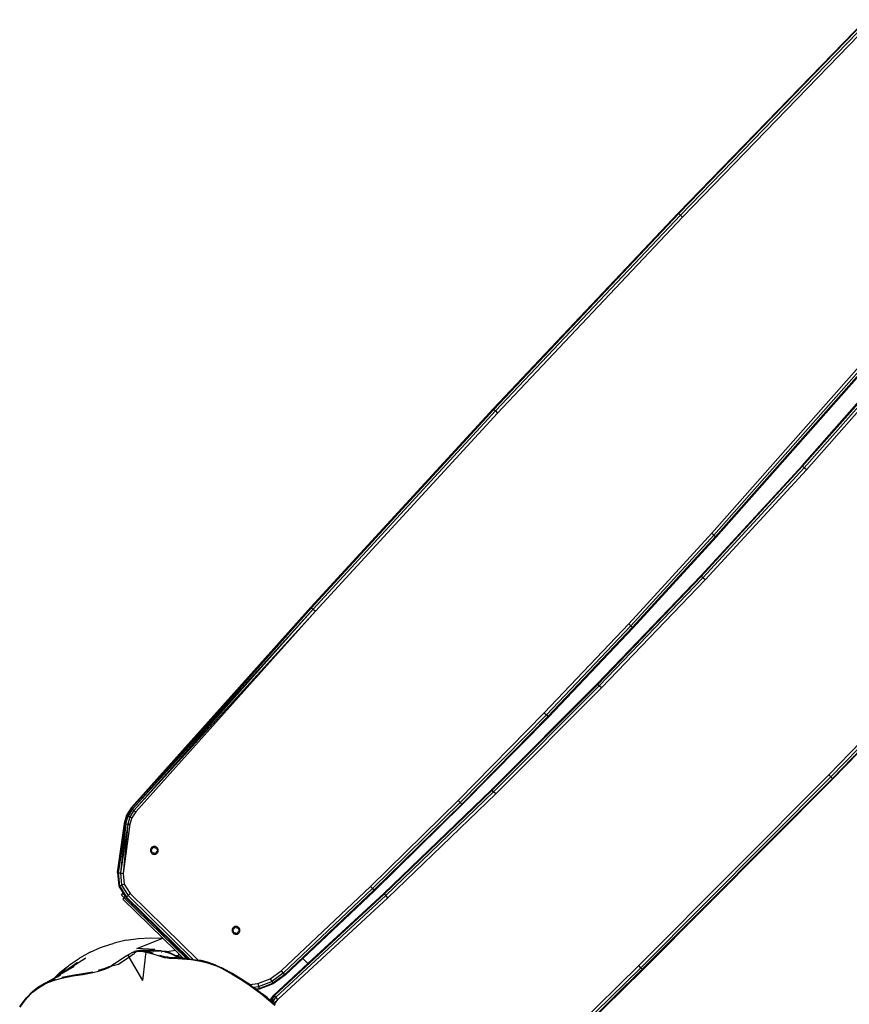
# Model space of a CAD drawing. Units: inches. Extents: x 10 to 500, y -27 to 373.
# Drawn here: x 161 to 204, y 139 to 189 of the extents above; entities that cross this region are included whole.
import ezdxf

# ---------------------------------------------------------------- set-up
doc = ezdxf.new("R2010")
doc.units = ezdxf.units.IN
doc.header["$MEASUREMENT"] = 0
doc.layers.add('VP-EQ', color=7, linetype='Continuous', true_color=0x8a3492)

# ---------------------------------------------------------------- blocks, each defined once
blk = doc.blocks.new('1350')
at = {"color": 7}
for p, q in [((-38.54, -3.83), (-48.057, -13.643)), ((-38.511, -3.858), (-48.028, -13.671)), ((-38.433, -3.935), (-47.949, -13.747)), ((-38.326, -4.041), (-47.84, -13.85)), ((-48.057, -13.643), (-57.444, -23.58)), ((-48.028, -13.671), (-57.415, -23.607)), ((-47.949, -13.747), (-57.334, -23.682)), ((-47.84, -13.85), (-57.225, -23.785)), ((-48.057, -13.643), (-48.028, -13.671)), ((-48.028, -13.671), (-47.949, -13.747)), ((-47.949, -13.747), (-47.84, -13.85)), ((-41.774, -26.462), (-32.615, -16.1)), ((-32.585, -16.127), (-41.744, -26.489)), ((-32.503, -16.2), (-41.663, -26.563)), ((-41.552, -26.663), (-32.391, -16.3)), ((-37.196, -19.515), (-46.356, -29.878)), ((-46.245, -29.978), (-37.085, -19.615)), ((-46.163, -30.051), (-37.003, -19.689)), ((-36.973, -19.716), (-46.133, -30.078)), ((-57.444, -23.58), (-66.7, -33.64)), ((-57.415, -23.607), (-66.67, -33.667)), ((-57.334, -23.682), (-66.589, -33.741)), ((-57.225, -23.785), (-66.478, -33.841)), ((-57.444, -23.58), (-57.415, -23.607)), ((-57.415, -23.607), (-57.334, -23.682)), ((-57.334, -23.682), (-57.225, -23.785)), ((-46.917, -32.045), (-41.774, -26.462)), ((-41.744, -26.489), (-41.774, -26.462)), ((-46.888, -32.073), (-41.744, -26.489)), ((-46.808, -32.148), (-41.663, -26.563)), ((-41.552, -26.663), (-46.699, -32.251)), ((-41.663, -26.563), (-41.744, -26.489)), ((-41.552, -26.663), (-41.663, -26.563)), ((-46.356, -29.878), (-50.566, -34.476)), ((-46.356, -29.878), (-46.245, -29.978)), ((-46.245, -29.978), (-50.456, -34.578)), ((-46.163, -30.051), (-50.376, -34.653)), ((-50.346, -34.68), (-46.133, -30.078)), ((-46.245, -29.978), (-46.163, -30.051)), ((-46.163, -30.051), (-46.133, -30.078)), ((-52.171, -37.524), (-46.917, -32.045)), ((-52.143, -37.552), (-46.888, -32.073)), ((-52.064, -37.629), (-46.808, -32.148)), ((-46.699, -32.251), (-51.957, -37.734)), ((-46.888, -32.073), (-46.917, -32.045)), ((-46.808, -32.148), (-46.888, -32.073)), ((-46.699, -32.251), (-46.808, -32.148)), ((-40.422, -42.137), (-30.907, -32.328)), ((-40.315, -42.243), (-30.799, -32.431)), ((-40.236, -42.32), (-30.72, -32.507)), ((-40.208, -42.348), (-30.69, -32.535)), ((-75.822, -43.82), (-66.7, -33.64)), ((-66.7, -33.64), (-75.805, -43.836)), ((-66.67, -33.667), (-75.805, -43.836)), ((-66.67, -33.667), (-75.756, -43.879)), ((-66.589, -33.741), (-75.756, -43.879)), ((-66.589, -33.741), (-75.683, -43.943)), ((-66.478, -33.841), (-75.683, -43.943)), ((-66.478, -33.841), (-75.597, -44.019)), ((-66.7, -33.64), (-66.67, -33.667)), ((-66.67, -33.667), (-66.589, -33.741)), ((-66.589, -33.741), (-66.478, -33.841)), ((-50.566, -34.476), (-54.858, -38.997)), ((-50.456, -34.578), (-54.75, -39.102)), ((-50.376, -34.653), (-54.671, -39.178)), ((-50.346, -34.68), (-54.642, -39.206)), ((-50.566, -34.476), (-50.456, -34.578)), ((-50.456, -34.578), (-50.376, -34.653)), ((-50.376, -34.653), (-50.346, -34.68)), ((-57.534, -42.897), (-52.171, -37.524)), ((-52.143, -37.552), (-57.506, -42.925)), ((-57.429, -43.004), (-52.064, -37.629)), ((-51.957, -37.734), (-57.324, -43.111)), ((-52.143, -37.552), (-52.171, -37.524)), ((-52.064, -37.629), (-52.143, -37.552)), ((-51.957, -37.734), (-52.064, -37.629)), ((-54.858, -38.997), (-59.23, -43.441)), ((-54.75, -39.102), (-59.124, -43.547)), ((-54.671, -39.178), (-59.046, -43.625)), ((-54.642, -39.206), (-59.018, -43.653)), ((-54.858, -38.997), (-54.75, -39.102)), ((-54.75, -39.102), (-54.671, -39.178)), ((-54.671, -39.178), (-54.642, -39.206)), ((-50.064, -51.821), (-40.422, -42.137)), ((-49.959, -51.928), (-40.315, -42.243)), ((-49.881, -52.006), (-40.236, -42.32)), ((-40.208, -42.348), (-49.853, -52.034)), ((-40.315, -42.243), (-40.422, -42.137)), ((-40.236, -42.32), (-40.315, -42.243)), ((-40.208, -42.348), (-40.236, -42.32)), ((-63.004, -48.16), (-57.534, -42.897)), ((-57.506, -42.925), (-62.976, -48.19)), ((-57.506, -42.925), (-57.534, -42.897)), ((-57.429, -43.004), (-57.506, -42.925)), ((-63.682, -47.805), (-59.23, -43.441)), ((-62.901, -48.269), (-57.429, -43.004)), ((-57.324, -43.111), (-62.798, -48.379)), ((-59.23, -43.441), (-59.124, -43.547)), ((-57.324, -43.111), (-57.429, -43.004)), ((-75.822, -43.82), (-76.062, -44.189)), ((-75.805, -43.836), (-76.041, -44.198)), ((-75.756, -43.879), (-75.982, -44.225)), ((-75.683, -43.943), (-75.893, -44.266)), ((-75.822, -43.82), (-75.805, -43.836)), ((-75.805, -43.836), (-75.756, -43.879)), ((-75.756, -43.879), (-75.683, -43.943)), ((-75.683, -43.943), (-75.597, -44.019)), ((-63.578, -47.913), (-59.124, -43.547)), ((-63.502, -47.992), (-59.046, -43.625)), ((-59.018, -43.653), (-63.474, -48.021)), ((-59.124, -43.547), (-59.046, -43.625)), ((-59.046, -43.625), (-59.018, -43.653)), ((-76.062, -44.189), (-76.184, -44.611)), ((-76.162, -44.614), (-76.041, -44.198)), ((-76.097, -44.623), (-75.982, -44.225)), ((-76.062, -44.189), (-76.041, -44.198)), ((-76.041, -44.198), (-75.982, -44.225)), ((-75.893, -44.266), (-76.001, -44.636)), ((-75.982, -44.225), (-75.893, -44.266)), ((-75.893, -44.266), (-75.789, -44.314)), ((-75.789, -44.314), (-75.887, -44.651)), ((-75.597, -44.019), (-75.789, -44.314)), ((-76.184, -44.611), (-76.525, -47.1)), ((-76.525, -47.1), (-76.162, -44.614)), ((-76.162, -44.614), (-76.485, -47.105)), ((-76.097, -44.623), (-76.485, -47.105)), ((-76.097, -44.623), (-76.376, -47.12)), ((-76.001, -44.636), (-76.376, -47.12)), ((-76.001, -44.636), (-76.228, -47.14)), ((-75.887, -44.651), (-76.228, -47.14)), ((-76.184, -44.611), (-76.162, -44.614)), ((-76.162, -44.614), (-76.097, -44.623)), ((-76.097, -44.623), (-76.001, -44.636)), ((-76.001, -44.636), (-75.887, -44.651)), ((-74.846, -45.939), (-74.849, -45.969)), ((-74.838, -45.91), (-74.846, -45.939)), ((-74.827, -45.882), (-74.838, -45.91)), ((-74.811, -45.857), (-74.827, -45.882)), ((-74.824, -45.934), (-74.823, -45.929)), ((-74.823, -45.94), (-74.824, -45.934)), ((-74.823, -45.929), (-74.821, -45.924)), ((-74.821, -45.944), (-74.823, -45.94)), ((-74.821, -45.924), (-74.818, -45.92)), ((-74.818, -45.949), (-74.821, -45.944)), ((-74.818, -45.92), (-74.814, -45.917)), ((-74.797, -45.969), (-74.818, -45.949)), ((-74.814, -45.917), (-74.809, -45.915)), ((-74.792, -45.834), (-74.811, -45.857)), ((-74.809, -45.915), (-74.781, -45.907)), ((-74.769, -45.814), (-74.792, -45.834)), ((-74.781, -45.907), (-74.775, -45.905)), ((-74.775, -45.905), (-74.769, -45.9)), ((-74.744, -45.798), (-74.769, -45.814)), ((-74.769, -45.9), (-74.764, -45.895)), ((-74.764, -45.895), (-74.749, -45.876)), ((-74.749, -45.876), (-74.73, -45.86)), ((-74.717, -45.786), (-74.744, -45.798)), ((-74.73, -45.86), (-74.725, -45.855)), ((-74.725, -45.855), (-74.721, -45.85)), ((-74.721, -45.85), (-74.718, -45.843)), ((-74.718, -45.843), (-74.711, -45.815)), ((-74.688, -45.778), (-74.717, -45.786)), ((-74.711, -45.815), (-74.709, -45.81)), ((-74.709, -45.81), (-74.706, -45.806)), ((-74.706, -45.806), (-74.702, -45.803)), ((-74.702, -45.803), (-74.697, -45.801)), ((-74.697, -45.801), (-74.692, -45.8)), ((-74.692, -45.8), (-74.687, -45.801)), ((-74.658, -45.774), (-74.688, -45.778)), ((-74.687, -45.801), (-74.682, -45.802)), ((-74.682, -45.802), (-74.678, -45.806)), ((-74.678, -45.806), (-74.657, -45.826)), ((-74.629, -45.775), (-74.658, -45.774)), ((-74.657, -45.826), (-74.652, -45.83)), ((-74.652, -45.83), (-74.645, -45.833)), ((-74.645, -45.833), (-74.638, -45.834)), ((-74.638, -45.834), (-74.614, -45.838)), ((-74.599, -45.78), (-74.629, -45.775)), ((-74.614, -45.838), (-74.591, -45.847)), ((-74.571, -45.79), (-74.599, -45.78)), ((-74.591, -45.847), (-74.584, -45.849)), ((-74.584, -45.849), (-74.577, -45.849)), ((-74.577, -45.849), (-74.57, -45.848)), ((-74.544, -45.803), (-74.571, -45.79)), ((-74.57, -45.848), (-74.542, -45.84)), ((-74.52, -45.821), (-74.544, -45.803)), ((-74.542, -45.84), (-74.537, -45.84)), ((-74.537, -45.84), (-74.532, -45.84)), ((-74.532, -45.84), (-74.527, -45.842)), ((-74.527, -45.842), (-74.523, -45.845)), ((-74.525, -45.893), (-74.526, -45.9)), ((-74.526, -45.9), (-74.525, -45.907)), ((-74.517, -45.865), (-74.525, -45.893)), ((-74.525, -45.907), (-74.523, -45.913)), ((-74.523, -45.845), (-74.52, -45.849)), ((-74.523, -45.913), (-74.514, -45.936)), ((-74.499, -45.842), (-74.52, -45.821)), ((-74.52, -45.849), (-74.518, -45.854)), ((-74.518, -45.854), (-74.517, -45.859)), ((-74.517, -45.859), (-74.517, -45.865)), ((-74.514, -45.936), (-74.509, -45.961)), ((-74.481, -45.866), (-74.499, -45.842)), ((-74.466, -45.892), (-74.481, -45.866)), ((-74.456, -45.92), (-74.466, -45.892)), ((-74.45, -45.949), (-74.456, -45.92)), ((-74.449, -45.979), (-74.45, -45.949)), ((-74.849, -45.969), (-74.847, -45.999)), ((-74.847, -45.999), (-74.841, -46.028)), ((-74.841, -46.028), (-74.831, -46.056)), ((-74.831, -46.056), (-74.817, -46.082)), ((-74.817, -46.082), (-74.799, -46.106)), ((-74.799, -46.106), (-74.778, -46.127)), ((-74.793, -45.974), (-74.797, -45.969)), ((-74.79, -45.981), (-74.793, -45.974)), ((-74.788, -45.987), (-74.79, -45.981)), ((-74.784, -46.012), (-74.788, -45.987)), ((-74.775, -46.035), (-74.784, -46.012)), ((-74.781, -46.089), (-74.78, -46.083)), ((-74.78, -46.094), (-74.781, -46.089)), ((-74.78, -46.083), (-74.773, -46.055)), ((-74.778, -46.099), (-74.78, -46.094)), ((-74.775, -46.103), (-74.778, -46.099)), ((-74.778, -46.127), (-74.753, -46.144)), ((-74.773, -46.041), (-74.775, -46.035)), ((-74.77, -46.106), (-74.775, -46.103)), ((-74.772, -46.048), (-74.773, -46.041)), ((-74.773, -46.055), (-74.772, -46.048)), ((-74.766, -46.108), (-74.77, -46.106)), ((-74.76, -46.108), (-74.766, -46.108)), ((-74.755, -46.108), (-74.76, -46.108)), ((-74.727, -46.1), (-74.755, -46.108)), ((-74.753, -46.144), (-74.727, -46.158)), ((-74.72, -46.099), (-74.727, -46.1)), ((-74.727, -46.158), (-74.698, -46.168)), ((-74.713, -46.099), (-74.72, -46.099)), ((-74.707, -46.101), (-74.713, -46.099)), ((-74.684, -46.11), (-74.707, -46.101)), ((-74.698, -46.168), (-74.669, -46.173)), ((-74.659, -46.114), (-74.684, -46.11)), ((-74.669, -46.173), (-74.639, -46.174)), ((-74.652, -46.115), (-74.659, -46.114)), ((-74.646, -46.118), (-74.652, -46.115)), ((-74.64, -46.122), (-74.646, -46.118)), ((-74.62, -46.142), (-74.64, -46.122)), ((-74.639, -46.174), (-74.609, -46.17)), ((-74.615, -46.146), (-74.62, -46.142)), ((-74.611, -46.147), (-74.615, -46.146)), ((-74.605, -46.148), (-74.611, -46.147)), ((-74.609, -46.17), (-74.581, -46.162)), ((-74.6, -46.147), (-74.605, -46.148)), ((-74.595, -46.145), (-74.6, -46.147)), ((-74.591, -46.142), (-74.595, -46.145)), ((-74.588, -46.138), (-74.591, -46.142)), ((-74.586, -46.133), (-74.588, -46.138)), ((-74.579, -46.105), (-74.586, -46.133)), ((-74.581, -46.162), (-74.553, -46.15)), ((-74.577, -46.098), (-74.579, -46.105)), ((-74.573, -46.093), (-74.577, -46.098)), ((-74.567, -46.088), (-74.573, -46.093)), ((-74.549, -46.072), (-74.567, -46.088)), ((-74.553, -46.15), (-74.528, -46.134)), ((-74.533, -46.053), (-74.549, -46.072)), ((-74.528, -46.048), (-74.533, -46.053)), ((-74.523, -46.043), (-74.528, -46.048)), ((-74.528, -46.134), (-74.506, -46.114)), ((-74.516, -46.041), (-74.523, -46.043)), ((-74.488, -46.033), (-74.516, -46.041)), ((-74.509, -45.961), (-74.508, -45.967)), ((-74.508, -45.967), (-74.505, -45.974)), ((-74.506, -46.114), (-74.487, -46.091)), ((-74.505, -45.974), (-74.501, -45.979)), ((-74.505, -45.974), (-74.502, -45.977)), ((-74.501, -45.979), (-74.48, -45.999)), ((-74.484, -46.031), (-74.488, -46.033)), ((-74.487, -46.091), (-74.471, -46.066)), ((-74.479, -46.028), (-74.484, -46.031)), ((-74.48, -45.999), (-74.477, -46.004)), ((-74.476, -46.024), (-74.479, -46.028)), ((-74.477, -46.004), (-74.474, -46.008)), ((-74.474, -46.019), (-74.476, -46.024)), ((-74.474, -46.008), (-74.474, -46.013)), ((-74.474, -46.013), (-74.474, -46.019)), ((-74.471, -46.066), (-74.459, -46.038)), ((-74.459, -46.038), (-74.452, -46.009)), ((-74.452, -46.009), (-74.449, -45.979)), ((-76.525, -47.1), (-76.485, -47.105)), ((-76.525, -47.1), (-76.458, -47.789)), ((-76.485, -47.105), (-76.376, -47.12)), ((-76.485, -47.105), (-76.42, -47.776)), ((-76.376, -47.12), (-76.228, -47.14)), ((-76.376, -47.12), (-76.316, -47.741)), ((-76.228, -47.14), (-76.174, -47.692)), ((-76.458, -47.789), (-76.42, -47.776)), ((-76.458, -47.789), (-76.232, -48.147)), ((-76.42, -47.776), (-76.316, -47.741)), ((-76.42, -47.776), (-76.06, -48.347)), ((-76.316, -47.741), (-76.174, -47.692)), ((-76.316, -47.741), (-75.983, -48.268)), ((-76.174, -47.692), (-75.878, -48.161)), ((-68.211, -52.088), (-63.682, -47.805)), ((-68.109, -52.198), (-63.578, -47.913)), ((-63.682, -47.805), (-63.578, -47.913)), ((-63.578, -47.913), (-63.502, -47.992)), ((-76.315, -48.244), (-76.241, -48.156)), ((-76.184, -48.372), (-76.315, -48.244)), ((-76.252, -48.441), (-76.184, -48.372)), ((-74.226, -50.426), (-76.252, -48.441)), ((-76.241, -48.156), (-76.232, -48.147)), ((-76.241, -48.156), (-76.203, -48.192)), ((-76.232, -48.147), (-76.203, -48.192)), ((-76.203, -48.192), (-76.127, -48.313)), ((-76.184, -48.372), (-76.127, -48.313)), ((-73.022, -51.466), (-76.184, -48.372)), ((-76.127, -48.313), (-76.088, -48.375)), ((-76.088, -48.375), (-76.06, -48.347)), ((-76.088, -48.375), (-72.921, -51.474)), ((-76.06, -48.347), (-75.983, -48.268)), ((-76.06, -48.347), (-72.858, -51.479)), ((-75.983, -48.268), (-75.878, -48.161)), ((-75.983, -48.268), (-72.678, -51.501)), ((-75.878, -48.161), (-72.424, -51.54)), ((-62.976, -48.19), (-68.551, -53.343)), ((-62.901, -48.269), (-68.477, -53.425)), ((-62.798, -48.379), (-68.376, -53.536)), ((-68.035, -52.279), (-63.502, -47.992)), ((-63.474, -48.021), (-67.112, -51.462)), ((-63.004, -48.16), (-66.851, -51.717)), ((-63.502, -47.992), (-63.474, -48.021)), ((-62.976, -48.19), (-63.004, -48.16)), ((-62.901, -48.269), (-62.976, -48.19)), ((-62.798, -48.379), (-62.901, -48.269)), ((-70.681, -49.939), (-70.692, -49.966)), ((-70.665, -49.913), (-70.681, -49.939)), ((-70.646, -49.89), (-70.665, -49.913)), ((-70.623, -49.871), (-70.646, -49.89)), ((-70.598, -49.854), (-70.623, -49.871)), ((-70.619, -49.951), (-70.603, -49.932)), ((-70.603, -49.932), (-70.584, -49.916)), ((-70.571, -49.842), (-70.598, -49.854)), ((-70.584, -49.916), (-70.579, -49.912)), ((-70.579, -49.912), (-70.575, -49.906)), ((-70.575, -49.906), (-70.573, -49.899)), ((-70.573, -49.899), (-70.565, -49.871)), ((-70.542, -49.834), (-70.571, -49.842)), ((-70.565, -49.871), (-70.564, -49.866)), ((-70.564, -49.866), (-70.56, -49.862)), ((-70.56, -49.862), (-70.556, -49.859)), ((-70.556, -49.859), (-70.551, -49.857)), ((-70.551, -49.857), (-70.546, -49.856)), ((-70.546, -49.856), (-70.541, -49.857)), ((-70.513, -49.83), (-70.542, -49.834)), ((-70.541, -49.857), (-70.536, -49.859)), ((-70.536, -49.859), (-70.532, -49.862)), ((-70.532, -49.862), (-70.511, -49.882)), ((-70.483, -49.831), (-70.513, -49.83)), ((-70.511, -49.882), (-70.506, -49.886)), ((-70.506, -49.886), (-70.499, -49.889)), ((-70.499, -49.889), (-70.493, -49.891)), ((-70.493, -49.891), (-70.468, -49.895)), ((-70.453, -49.836), (-70.483, -49.831)), ((-70.468, -49.895), (-70.445, -49.903)), ((-70.425, -49.846), (-70.453, -49.836)), ((-70.445, -49.903), (-70.438, -49.905)), ((-70.438, -49.905), (-70.431, -49.905)), ((-70.431, -49.905), (-70.424, -49.904)), ((-70.398, -49.86), (-70.425, -49.846)), ((-70.424, -49.904), (-70.396, -49.897)), ((-70.374, -49.877), (-70.398, -49.86)), ((-70.396, -49.897), (-70.391, -49.896)), ((-70.391, -49.896), (-70.386, -49.896)), ((-70.386, -49.896), (-70.381, -49.898)), ((-70.381, -49.898), (-70.377, -49.902)), ((-70.379, -49.949), (-70.38, -49.956)), ((-70.372, -49.921), (-70.379, -49.949)), ((-70.377, -49.902), (-70.374, -49.906)), ((-70.353, -49.898), (-70.374, -49.877)), ((-70.374, -49.906), (-70.372, -49.91)), ((-70.372, -49.91), (-70.371, -49.916)), ((-70.371, -49.916), (-70.372, -49.921)), ((-70.335, -49.922), (-70.353, -49.898)), ((-70.321, -49.948), (-70.335, -49.922)), ((-70.31, -49.976), (-70.321, -49.948)), ((-76.085, -50.533), (-75.469, -50.444)), ((-75.54, -50.945), (-74.226, -50.426)), ((-75.469, -50.444), (-74.848, -50.408)), ((-74.848, -50.408), (-74.226, -50.426)), ((-73.584, -51.052), (-74.226, -50.426)), ((-70.7, -49.995), (-70.703, -50.025)), ((-70.703, -50.025), (-70.701, -50.055)), ((-70.701, -50.055), (-70.696, -50.084)), ((-70.692, -49.966), (-70.7, -49.995)), ((-70.696, -50.084), (-70.685, -50.112)), ((-70.685, -50.112), (-70.671, -50.138)), ((-70.678, -49.991), (-70.677, -49.985)), ((-70.677, -49.996), (-70.678, -49.991)), ((-70.677, -49.985), (-70.675, -49.981)), ((-70.675, -50.001), (-70.677, -49.996)), ((-70.675, -49.981), (-70.672, -49.976)), ((-70.672, -50.005), (-70.675, -50.001)), ((-70.672, -49.976), (-70.668, -49.973)), ((-70.651, -50.025), (-70.672, -50.005)), ((-70.671, -50.138), (-70.653, -50.162)), ((-70.668, -49.973), (-70.663, -49.971)), ((-70.663, -49.971), (-70.635, -49.963)), ((-70.653, -50.162), (-70.632, -50.183)), ((-70.647, -50.03), (-70.651, -50.025)), ((-70.644, -50.037), (-70.647, -50.03)), ((-70.642, -50.044), (-70.644, -50.037)), ((-70.638, -50.068), (-70.642, -50.044)), ((-70.629, -50.091), (-70.638, -50.068)), ((-70.635, -49.963), (-70.629, -49.961)), ((-70.635, -50.145), (-70.634, -50.14)), ((-70.634, -50.15), (-70.635, -50.145)), ((-70.634, -50.14), (-70.627, -50.111)), ((-70.632, -50.155), (-70.634, -50.15)), ((-70.629, -50.159), (-70.632, -50.155)), ((-70.632, -50.183), (-70.608, -50.201)), ((-70.629, -49.961), (-70.623, -49.957)), ((-70.627, -50.098), (-70.629, -50.091)), ((-70.625, -50.162), (-70.629, -50.159)), ((-70.626, -50.105), (-70.627, -50.098)), ((-70.627, -50.111), (-70.626, -50.105)), ((-70.62, -50.164), (-70.625, -50.162)), ((-70.623, -49.957), (-70.619, -49.951)), ((-70.615, -50.165), (-70.62, -50.164)), ((-70.609, -50.164), (-70.615, -50.165)), ((-70.582, -50.156), (-70.609, -50.164)), ((-70.608, -50.201), (-70.581, -50.214)), ((-70.575, -50.155), (-70.582, -50.156)), ((-70.581, -50.214), (-70.553, -50.224)), ((-70.568, -50.155), (-70.575, -50.155)), ((-70.561, -50.158), (-70.568, -50.155)), ((-70.538, -50.166), (-70.561, -50.158)), ((-70.553, -50.224), (-70.523, -50.229)), ((-70.513, -50.17), (-70.538, -50.166)), ((-70.523, -50.229), (-70.493, -50.23)), ((-70.507, -50.171), (-70.513, -50.17)), ((-70.5, -50.174), (-70.507, -50.171)), ((-70.495, -50.178), (-70.5, -50.174)), ((-70.474, -50.199), (-70.495, -50.178)), ((-70.493, -50.23), (-70.464, -50.226)), ((-70.47, -50.202), (-70.474, -50.199)), ((-70.465, -50.204), (-70.47, -50.202)), ((-70.46, -50.204), (-70.465, -50.204)), ((-70.464, -50.226), (-70.435, -50.218)), ((-70.454, -50.204), (-70.46, -50.204)), ((-70.45, -50.201), (-70.454, -50.204)), ((-70.446, -50.198), (-70.45, -50.201)), ((-70.442, -50.194), (-70.446, -50.198)), ((-70.441, -50.189), (-70.442, -50.194)), ((-70.433, -50.161), (-70.441, -50.189)), ((-70.435, -50.218), (-70.408, -50.206)), ((-70.431, -50.155), (-70.433, -50.161)), ((-70.427, -50.149), (-70.431, -50.155)), ((-70.422, -50.144), (-70.427, -50.149)), ((-70.403, -50.128), (-70.422, -50.144)), ((-70.408, -50.206), (-70.382, -50.19)), ((-70.387, -50.109), (-70.403, -50.128)), ((-70.383, -50.104), (-70.387, -50.109)), ((-70.377, -50.1), (-70.383, -50.104)), ((-70.382, -50.19), (-70.36, -50.17)), ((-70.38, -49.956), (-70.379, -49.963)), ((-70.379, -49.963), (-70.377, -49.969)), ((-70.377, -49.969), (-70.368, -49.992)), ((-70.371, -50.097), (-70.377, -50.1)), ((-70.343, -50.089), (-70.371, -50.097)), ((-70.368, -49.992), (-70.364, -50.017)), ((-70.364, -50.017), (-70.362, -50.024)), ((-70.362, -50.024), (-70.359, -50.03)), ((-70.36, -50.17), (-70.341, -50.147)), ((-70.359, -50.03), (-70.355, -50.035)), ((-70.359, -50.03), (-70.357, -50.033)), ((-70.355, -50.035), (-70.334, -50.056)), ((-70.338, -50.087), (-70.343, -50.089)), ((-70.341, -50.147), (-70.325, -50.122)), ((-70.334, -50.084), (-70.338, -50.087)), ((-70.334, -50.056), (-70.331, -50.06)), ((-70.331, -50.08), (-70.334, -50.084)), ((-70.331, -50.06), (-70.329, -50.065)), ((-70.329, -50.075), (-70.331, -50.08)), ((-70.329, -50.065), (-70.328, -50.07)), ((-70.328, -50.07), (-70.329, -50.075)), ((-70.325, -50.122), (-70.313, -50.094)), ((-70.313, -50.094), (-70.306, -50.065)), ((-70.304, -50.006), (-70.31, -49.976)), ((-70.306, -50.065), (-70.303, -50.035)), ((-70.303, -50.035), (-70.304, -50.006)), ((-77.907, -51.14), (-77.376, -50.905)), ((-77.376, -50.905), (-77.283, -50.869)), ((-77.283, -50.869), (-76.691, -50.676)), ((-76.085, -50.533), (-76.691, -50.676)), ((-74.618, -51.002), (-75.54, -50.945)), ((-78.119, -51.441), (-79.198, -52.12)), ((-78.956, -51.775), (-78.446, -51.434)), ((-77.907, -51.14), (-78.446, -51.434)), ((-76.055, -51.326), (-76.541, -51.65)), ((-76.477, -51.749), (-75.992, -51.421)), ((-76.055, -51.326), (-75.983, -51.279)), ((-75.992, -51.421), (-75.924, -51.382)), ((-75.73, -51.13), (-75.983, -51.279)), ((-75.975, -51.294), (-75.983, -51.279)), ((-75.973, -51.297), (-75.924, -51.382)), ((-75.924, -51.382), (-75.745, -51.242)), ((-75.24, -52.581), (-75.924, -51.382)), ((-75.745, -51.242), (-75.64, -51.2)), ((-75.73, -51.13), (-75.68, -51.111)), ((-75.665, -51.103), (-75.68, -51.111)), ((-75.657, -51.103), (-75.665, -51.103)), ((-75.663, -51.105), (-75.657, -51.103)), ((-75.593, -51.079), (-75.657, -51.103)), ((-75.653, -51.152), (-75.596, -51.138)), ((-75.64, -51.2), (-75.653, -51.152)), ((-75.596, -51.138), (-75.545, -51.094)), ((-75.392, -51.056), (-75.593, -51.079)), ((-75.548, -51.3), (-75.557, -51.303)), ((-75.545, -51.094), (-75.425, -51.085)), ((-75.425, -51.085), (-75.306, -51.087)), ((-75.392, -51.056), (-75.305, -51.062)), ((-74.848, -51.06), (-75.392, -51.056)), ((-75.305, -51.062), (-75.306, -51.087)), ((-75.306, -51.087), (-75.069, -51.129)), ((-75.305, -51.062), (-75.25, -51.066)), ((-75.25, -51.066), (-75.107, -51.077)), ((-74.972, -51.072), (-75.25, -51.066)), ((-75.23, -51.198), (-75.234, -51.199)), ((-75.12, -51.559), (-75.096, -51.357)), ((-75.107, -51.077), (-75.064, -51.085)), ((-75.096, -51.357), (-75.085, -51.251)), ((-75.08, -51.248), (-75.085, -51.251)), ((-75.082, -51.244), (-75.069, -51.129)), ((-75.08, -51.248), (-75.082, -51.244)), ((-75.08, -51.248), (-75.082, -51.252)), ((-75.075, -51.246), (-75.08, -51.248)), ((-75.071, -51.247), (-75.075, -51.246)), ((-75.069, -51.129), (-75.064, -51.085)), ((-75.069, -51.129), (-74.719, -51.22)), ((-75.064, -51.085), (-74.706, -51.176)), ((-74.972, -51.072), (-74.904, -51.07)), ((-74.958, -51.277), (-74.97, -51.279)), ((-74.904, -51.07), (-74.834, -51.071)), ((-74.834, -51.071), (-74.864, -51.081)), ((-74.798, -51.06), (-74.848, -51.06)), ((-74.823, -51.068), (-74.834, -51.071)), ((-74.798, -51.06), (-74.823, -51.068)), ((-74.823, -51.068), (-74.7, -51.078)), ((-74.618, -51.002), (-74.798, -51.06)), ((-74.7, -51.078), (-74.798, -51.06)), ((-74.719, -51.22), (-74.399, -51.327)), ((-74.687, -51.078), (-74.7, -51.078)), ((-74.682, -51.074), (-74.687, -51.078)), ((-74.674, -51.075), (-74.682, -51.074)), ((-74.666, -51.071), (-74.674, -51.075)), ((-74.663, -51.071), (-74.666, -51.071)), ((-74.663, -51.071), (-74.631, -51.063)), ((-74.625, -51.064), (-74.631, -51.063)), ((-74.625, -51.064), (-74.579, -51.061)), ((-74.59, -51.076), (-74.625, -51.064)), ((-74.467, -51.067), (-74.59, -51.076)), ((-74.541, -51.06), (-74.579, -51.061)), ((-74.541, -51.06), (-74.538, -51.059)), ((-74.532, -51.062), (-74.541, -51.06)), ((-74.54, -51.078), (-74.476, -51.073)), ((-74.538, -51.059), (-74.532, -51.062)), ((-74.523, -51.062), (-74.532, -51.062)), ((-74.486, -51.062), (-74.523, -51.062)), ((-74.48, -51.062), (-74.486, -51.062)), ((-74.467, -51.067), (-74.48, -51.062)), ((-74.476, -51.073), (-74.467, -51.067)), ((-74.467, -51.067), (-74.462, -51.064)), ((-74.457, -51.062), (-74.462, -51.064)), ((-74.404, -51.078), (-74.459, -51.081)), ((-74.457, -51.062), (-74.451, -51.061)), ((-74.444, -51.062), (-74.451, -51.061)), ((-74.431, -51.062), (-74.444, -51.062)), ((-74.383, -51.069), (-74.431, -51.062)), ((-74.356, -51.074), (-74.404, -51.078)), ((-74.399, -51.327), (-74.143, -51.401)), ((-74.384, -51.283), (-74.133, -51.36)), ((-74.371, -51.068), (-74.383, -51.069)), ((-74.356, -51.074), (-74.371, -51.068)), ((-74.327, -51.074), (-74.356, -51.074)), ((-74.356, -51.074), (-74.345, -51.085)), ((-74.323, -51.075), (-74.327, -51.074)), ((-74.323, -51.075), (-74.299, -51.076)), ((-74.29, -51.079), (-74.299, -51.076)), ((-74.29, -51.079), (-74.148, -51.092)), ((-74.269, -51.087), (-74.29, -51.079)), ((-74.281, -51.135), (-74.277, -51.138)), ((-74.156, -51.106), (-74.269, -51.087)), ((-74.156, -51.106), (-74.072, -51.132)), ((-74.138, -51.098), (-74.148, -51.092)), ((-74.143, -51.401), (-73.979, -51.428)), ((-74.052, -51.108), (-74.138, -51.098)), ((-74.133, -51.36), (-74.064, -51.374)), ((-74.058, -51.13), (-74.072, -51.132)), ((-73.761, -51.23), (-74.072, -51.132)), ((-74.064, -51.374), (-74.051, -51.382)), ((-74.011, -51.122), (-74.052, -51.108)), ((-74.039, -51.381), (-74.051, -51.382)), ((-74.039, -51.381), (-74.035, -51.38)), ((-74.035, -51.38), (-74.025, -51.382)), ((-74.025, -51.382), (-74.023, -51.378)), ((-74.004, -51.386), (-74.025, -51.382)), ((-74.006, -51.121), (-74.011, -51.122)), ((-73.584, -51.052), (-74.006, -51.121)), ((-74.006, -51.121), (-73.859, -51.163)), ((-73.966, -51.388), (-74.004, -51.386)), ((-74.004, -51.386), (-73.974, -51.392)), ((-73.979, -51.428), (-73.898, -51.433)), ((-73.974, -51.392), (-73.938, -51.393)), ((-73.938, -51.393), (-73.896, -51.4)), ((-73.898, -51.433), (-73.466, -51.46)), ((-73.464, -51.43), (-73.896, -51.4)), ((-73.809, -51.193), (-73.859, -51.163)), ((-73.787, -51.213), (-73.809, -51.193)), ((-73.809, -51.193), (-73.605, -51.286)), ((-73.761, -51.23), (-73.787, -51.213)), ((-73.761, -51.23), (-73.753, -51.235)), ((-73.753, -51.235), (-73.738, -51.245)), ((-73.724, -51.244), (-73.753, -51.235)), ((-73.738, -51.245), (-73.724, -51.244)), ((-73.697, -51.264), (-73.738, -51.245)), ((-73.701, -51.252), (-73.724, -51.244)), ((-73.701, -51.252), (-73.607, -51.309)), ((-73.617, -51.309), (-73.697, -51.264)), ((-73.607, -51.309), (-73.617, -51.309)), ((-73.607, -51.309), (-73.591, -51.322)), ((-73.59, -51.31), (-73.607, -51.309)), ((-73.605, -51.286), (-73.552, -51.312)), ((-73.591, -51.322), (-73.576, -51.32)), ((-73.398, -51.234), (-73.584, -51.052)), ((-73.569, -51.319), (-73.576, -51.32)), ((-73.576, -51.32), (-73.573, -51.326)), ((-73.573, -51.326), (-73.528, -51.349)), ((-73.559, -51.318), (-73.569, -51.311)), ((-73.557, -51.329), (-73.569, -51.319)), ((-73.546, -51.316), (-73.559, -51.318)), ((-73.557, -51.329), (-73.528, -51.349)), ((-73.557, -51.329), (-73.52, -51.345)), ((-73.552, -51.312), (-73.546, -51.316)), ((-73.524, -51.314), (-73.546, -51.316)), ((-73.546, -51.316), (-73.52, -51.345)), ((-73.528, -51.349), (-73.518, -51.353)), ((-73.518, -51.359), (-73.528, -51.349)), ((-73.343, -51.287), (-73.524, -51.314)), ((-73.235, -51.417), (-73.524, -51.314)), ((-73.488, -51.361), (-73.52, -51.345)), ((-73.508, -51.359), (-73.518, -51.353)), ((-73.498, -51.37), (-73.518, -51.359)), ((-73.498, -51.37), (-73.508, -51.359)), ((-73.483, -51.372), (-73.508, -51.359)), ((-73.473, -51.383), (-73.498, -51.37)), ((-73.488, -51.361), (-73.461, -51.385)), ((-73.483, -51.372), (-73.473, -51.383)), ((-73.473, -51.383), (-73.464, -51.387)), ((-73.473, -51.383), (-73.461, -51.385)), ((-73.457, -51.387), (-73.464, -51.387)), ((-73.464, -51.43), (-73.402, -51.437)), ((-73.461, -51.385), (-73.457, -51.387)), ((-73.457, -51.387), (-73.452, -51.39)), ((-73.452, -51.39), (-73.444, -51.397)), ((-73.444, -51.397), (-73.44, -51.396)), ((-73.444, -51.397), (-73.423, -51.408)), ((-73.44, -51.396), (-73.423, -51.408)), ((-73.434, -51.24), (-73.398, -51.234)), ((-73.407, -51.416), (-73.423, -51.408)), ((-73.415, -51.419), (-73.413, -51.422)), ((-73.406, -51.427), (-73.413, -51.422)), ((-73.362, -51.438), (-73.407, -51.416)), ((-73.395, -51.435), (-73.406, -51.427)), ((-73.402, -51.437), (-73.395, -51.435)), ((-73.402, -51.437), (-73.373, -51.46)), ((-73.343, -51.287), (-73.398, -51.234)), ((-73.39, -51.437), (-73.395, -51.435)), ((-73.364, -51.46), (-73.39, -51.437)), ((-73.39, -51.437), (-73.362, -51.438)), ((-73.362, -51.438), (-73.359, -51.44)), ((-73.327, -51.455), (-73.359, -51.44)), ((-73.359, -51.44), (-73.314, -51.442)), ((-73.214, -51.413), (-73.343, -51.287)), ((-73.235, -51.417), (-73.343, -51.423)), ((-73.343, -51.423), (-73.314, -51.442)), ((-73.314, -51.442), (-73.286, -51.46)), ((-73.314, -51.442), (-73.186, -51.452)), ((-73.235, -51.417), (-73.214, -51.413)), ((-73.186, -51.452), (-73.235, -51.417)), ((-73.174, -51.453), (-73.214, -51.413)), ((-78.724, -51.866), (-79.574, -52.357)), ((-79.014, -51.822), (-79.465, -52.289)), ((-79.434, -52.159), (-79.014, -51.822)), ((-79.246, -52.151), (-78.985, -51.944)), ((-78.55, -51.665), (-79.198, -52.12)), ((-79.014, -51.822), (-78.956, -51.775)), ((-76.964, -51.888), (-77.167, -51.965)), ((-77.157, -51.993), (-76.953, -51.914)), ((-76.964, -51.888), (-76.813, -51.815)), ((-76.953, -51.914), (-76.802, -51.835)), ((-76.541, -51.65), (-76.813, -51.815)), ((-76.802, -51.835), (-76.477, -51.749)), ((-75.24, -52.581), (-75.12, -51.559)), ((-75.12, -51.559), (-75.122, -51.559)), ((-73.466, -51.46), (-72.786, -51.514)), ((-73.364, -51.46), (-73.357, -51.459)), ((-73.321, -51.46), (-73.327, -51.455)), ((-73.316, -51.46), (-73.321, -51.46)), ((-73.175, -51.46), (-73.186, -51.452)), ((-73.186, -51.452), (-73.174, -51.453)), ((-73.167, -51.46), (-73.174, -51.453)), ((-73.022, -51.466), (-73.174, -51.453)), ((-73.022, -51.466), (-72.921, -51.474)), ((-72.921, -51.474), (-72.858, -51.479)), ((-72.858, -51.479), (-72.783, -51.485)), ((-72.786, -51.514), (-72.282, -51.592)), ((-72.783, -51.485), (-72.678, -51.501)), ((-72.678, -51.501), (-72.424, -51.54)), ((-72.276, -51.563), (-72.424, -51.54)), ((-72.282, -51.592), (-71.959, -51.672)), ((-71.951, -51.641), (-72.276, -51.563)), ((-71.959, -51.672), (-71.54, -51.816)), ((-71.522, -51.788), (-71.951, -51.641)), ((-71.534, -51.819), (-71.54, -51.816)), ((-71.534, -51.819), (-71.244, -51.955)), ((-71.522, -51.788), (-71.228, -51.923)), ((-71.236, -51.945), (-71.239, -51.944)), ((-71.228, -51.923), (-71.22, -51.927)), ((-70.811, -52.147), (-71.22, -51.927)), ((-66.851, -51.717), (-68.578, -53.313)), ((-67.112, -51.462), (-68.007, -52.308)), ((-66.851, -51.717), (-67.112, -51.462)), ((-50.064, -51.821), (-59.834, -61.377)), ((-49.959, -51.928), (-59.729, -61.485)), ((-49.959, -51.928), (-50.064, -51.821)), ((-49.881, -52.006), (-49.959, -51.928)), ((-80.028, -52.624), (-79.394, -52.278)), ((-79.743, -52.454), (-79.434, -52.159)), ((-79.743, -52.454), (-79.719, -52.441)), ((-79.624, -52.386), (-79.719, -52.441)), ((-79.646, -52.435), (-79.651, -52.439)), ((-79.628, -52.426), (-79.633, -52.43)), ((-79.434, -52.159), (-79.624, -52.386)), ((-79.574, -52.357), (-79.624, -52.386)), ((-79.465, -52.289), (-79.574, -52.357)), ((-79.571, -52.398), (-79.573, -52.4)), ((-79.541, -52.384), (-79.538, -52.382)), ((-79.472, -52.349), (-79.475, -52.352)), ((-79.443, -52.275), (-79.465, -52.289)), ((-79.246, -52.151), (-79.443, -52.275)), ((-79.362, -52.189), (-79.443, -52.275)), ((-79.436, -52.332), (-79.438, -52.333)), ((-79.351, -52.409), (-78.8, -52.299)), ((-79.341, -52.45), (-78.793, -52.342)), ((-79.198, -52.12), (-79.246, -52.151)), ((-78.8, -52.299), (-78.279, -52.221)), ((-78.793, -52.342), (-78.273, -52.263)), ((-78.279, -52.221), (-77.779, -52.133)), ((-78.273, -52.263), (-77.771, -52.171)), ((-77.771, -52.171), (-77.491, -52.101)), ((-77.167, -51.965), (-77.5, -52.067)), ((-77.491, -52.101), (-77.171, -51.996)), ((-77.157, -51.993), (-77.171, -51.996)), ((-71.244, -51.955), (-70.693, -52.254)), ((-70.811, -52.147), (-70.808, -52.151)), ((-70.777, -52.166), (-70.808, -52.151)), ((-70.72, -52.199), (-70.777, -52.166)), ((-70.68, -52.233), (-70.776, -52.179)), ((-70.676, -52.225), (-70.72, -52.199)), ((-70.678, -52.23), (-70.72, -52.199)), ((-70.72, -52.199), (-70.674, -52.223)), ((-70.693, -52.254), (-70.281, -52.503)), ((-70.674, -52.223), (-70.261, -52.472)), ((-68.763, -52.484), (-68.211, -52.088)), ((-68.109, -52.198), (-68.692, -52.616)), ((-68.035, -52.279), (-68.64, -52.713)), ((-68.007, -52.308), (-68.621, -52.748)), ((-68.211, -52.088), (-68.109, -52.198)), ((-68.109, -52.198), (-68.035, -52.279)), ((-68.035, -52.279), (-68.007, -52.308)), ((-59.653, -61.564), (-49.881, -52.006)), ((-59.625, -61.593), (-49.853, -52.034)), ((-49.853, -52.034), (-49.881, -52.006)), ((-80.856, -53.146), (-80.556, -52.913)), ((-80.835, -53.17), (-80.536, -52.942)), ((-80.556, -52.913), (-80.243, -52.728)), ((-80.536, -52.942), (-80.226, -52.762)), ((-80.243, -52.728), (-80.144, -52.681)), ((-80.226, -52.762), (-80.054, -52.681)), ((-80.144, -52.681), (-80.129, -52.672)), ((-80.129, -52.672), (-80.07, -52.645)), ((-79.68, -52.499), (-80.07, -52.645)), ((-80.07, -52.645), (-80.028, -52.624)), ((-80.054, -52.681), (-79.667, -52.538)), ((-79.996, -52.597), (-79.743, -52.454)), ((-79.882, -52.551), (-79.894, -52.558)), ((-79.83, -52.525), (-79.845, -52.534)), ((-79.807, -52.515), (-79.804, -52.512)), ((-79.678, -52.451), (-79.68, -52.453)), ((-79.667, -52.538), (-79.341, -52.45)), ((-70.281, -52.503), (-69.824, -52.805)), ((-70.261, -52.472), (-69.92, -52.697)), ((-69.92, -52.697), (-69.803, -52.775)), ((-69.815, -52.776), (-69.92, -52.697)), ((-69.899, -52.721), (-69.904, -52.715)), ((-69.815, -52.776), (-69.899, -52.721)), ((-69.847, -52.779), (-69.815, -52.776)), ((-69.824, -52.805), (-69.192, -53.272)), ((-69.815, -52.776), (-69.803, -52.775)), ((-69.807, -52.781), (-69.815, -52.776)), ((-69.803, -52.775), (-69.397, -52.728)), ((-69.803, -52.775), (-69.628, -52.904)), ((-69.628, -52.904), (-69.361, -52.874)), ((-69.628, -52.904), (-69.499, -52.999)), ((-69.397, -52.728), (-68.763, -52.484)), ((-69.397, -52.728), (-69.361, -52.874)), ((-69.361, -52.874), (-68.692, -52.616)), ((-69.361, -52.874), (-69.335, -52.98)), ((-69.335, -52.98), (-68.64, -52.713)), ((-68.621, -52.748), (-69.326, -53.019)), ((-68.763, -52.484), (-68.692, -52.616)), ((-68.692, -52.616), (-68.64, -52.713)), ((-68.64, -52.713), (-68.621, -52.748)), ((-81.142, -53.45), (-80.856, -53.146)), ((-81.119, -53.469), (-80.835, -53.17)), ((-69.499, -52.999), (-69.335, -52.98)), ((-69.499, -52.999), (-69.452, -53.034)), ((-69.326, -53.019), (-69.452, -53.034)), ((-69.452, -53.034), (-69.169, -53.243)), ((-69.335, -52.98), (-69.326, -53.019)), ((-69.192, -53.272), (-68.951, -53.466)), ((-68.928, -53.438), (-69.169, -53.243)), ((-68.928, -53.438), (-68.769, -53.575)), ((-68.769, -53.575), (-68.578, -53.313)), ((-68.557, -53.336), (-68.757, -53.585)), ((-68.749, -53.592), (-68.557, -53.336)), ((-68.551, -53.343), (-68.745, -53.595)), ((-68.721, -53.616), (-68.551, -53.343)), ((-68.477, -53.425), (-68.68, -53.651)), ((-68.643, -53.683), (-68.477, -53.425)), ((-68.557, -53.336), (-68.578, -53.313)), ((-68.557, -53.336), (-68.551, -53.343)), ((-68.477, -53.425), (-68.551, -53.343)), ((-68.376, -53.536), (-68.477, -53.425)), ((-81.485, -53.907), (-81.332, -53.691)), ((-81.462, -53.922), (-81.309, -53.708)), ((-81.332, -53.691), (-81.142, -53.45)), ((-81.309, -53.708), (-81.119, -53.469)), ((-68.951, -53.466), (-68.538, -53.823)), ((-68.769, -53.575), (-68.757, -53.585)), ((-68.757, -53.585), (-68.749, -53.592)), ((-68.749, -53.592), (-68.745, -53.595)), ((-68.745, -53.595), (-68.721, -53.616)), ((-68.721, -53.616), (-68.68, -53.651)), ((-68.68, -53.651), (-68.643, -53.683)), ((-68.643, -53.683), (-68.588, -53.73)), ((-68.376, -53.536), (-68.588, -53.73)), ((-68.588, -53.73), (-68.545, -53.767)), ((-68.545, -53.767), (-68.376, -53.536)), ((-68.545, -53.767), (-68.513, -53.795))]:
    blk.add_line(p, q, dxfattribs=at)

msp = doc.modelspace()

# ---------------------------------------------------------------- block references
at = {"layer": 'VP-EQ'}
msp.add_blockref('1350', (242.906, 193.074), dxfattribs=at)

doc.saveas('drawing.dxf')
